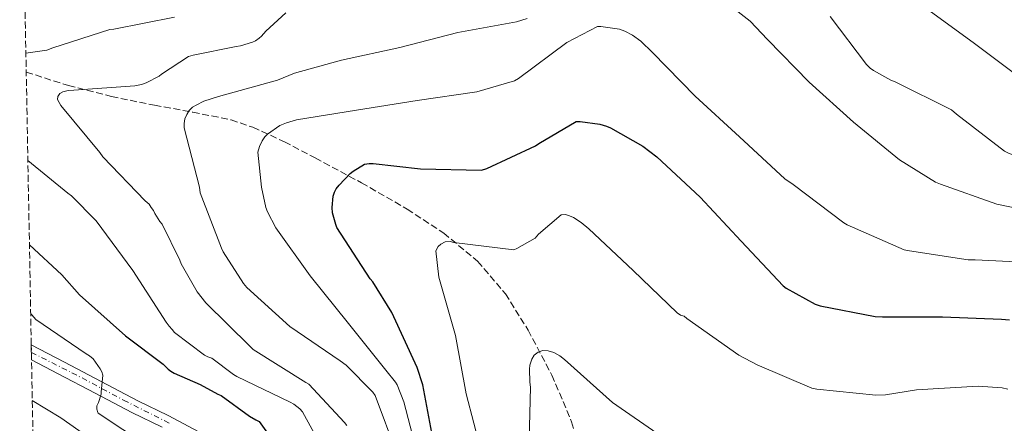
# Model space of a CAD drawing. Units: metres. Extents: x 600264 to 630930, y 4750005 to 4755126.
# Drawn here: x 627517 to 627767, y 4753213 to 4753316 of the extents above; entities that cross this region are included whole.
import ezdxf

# ---------------------------------------------------------------- set-up
doc = ezdxf.new("R2010")
doc.units = ezdxf.units.M
doc.header["$MEASUREMENT"] = 0
doc.linetypes.add('DGN Style 3', pattern=[2.435890702152634, 1.739921930109024, -0.6959687720436097])
doc.linetypes.add('DGN Style 4', pattern=[2.7856150101045474, 1.391937544087219, -0.6959687720436097, 0.001739921930109024, -0.6959687720436097])
for name, color, linetype, lineweight in [('Carretera', 9, 'Continuous', 0), ('Curva de nivel directora', 30, 'Continuous', 30), ('Curva de nivel intermedia', 30, 'Continuous', 0), ('Eje de carretera', 7, 'DGN Style 4', 0), ('Línea blanca (vial)', 7, 'Continuous', 13), ('Vaguada', 142, 'DGN Style 3', 13), ('Zona arbolada', 92, 'DGN Style 3', 0)]:
    doc.layers.add(name, color=color, linetype=linetype, lineweight=lineweight)

msp = doc.modelspace()

# ---------------------------------------------------------------- linework, layer by layer
at = {"layer": 'Carretera', "color": 9, "linetype": 'Continuous', "lineweight": 0}
msp.add_polyline3d([(627553.5200000005, 4753212.230000001, 804.1499999999943), (627545.78, 4753215.960000001, 804.820000000007), (627536.4400000015, 4753220.850000001, 805.8000000000029), (627527.0899999995, 4753225.750000001, 806.8000000000029), (627520.3000000013, 4753229.340000001, 807.3899999999995), (627520.2299999997, 4753233.149999999, 807.529999999999), (627528.6400000007, 4753228.710000001, 806.8000000000029), (627537.9800000016, 4753223.810000001, 805.8000000000029), (627547.2800000021, 4753218.940000001, 804.820000000007), (627555.0399999982, 4753215.199999998, 804.1499999999943), (627562.7800000008, 4753211.03, 803.6000000000058)], dxfattribs=at)
at = {"layer": 'Curva de nivel directora', "color": 30, "linetype": 'Continuous', "lineweight": 30, "flags": 128}
for points, elevation in [([(627622.5299999992, 4753208.100000001), (627619.6799999992, 4753222.990000002), (627618.2499999986, 4753227.41), (627611.8299999991, 4753241.380000004), (627606.9799999989, 4753249.150000002), (627606.3699999988, 4753249.9), (627597.9100000008, 4753262.980000001), (627597.5800000001, 4753263.75), (627596.7499999985, 4753266.66), (627596.6799999991, 4753268.07), (627596.9299999995, 4753270.869999999), (627597.3099999995, 4753271.950000001), (627597.7299999997, 4753272.750000001), (627598.4200000004, 4753273.67), (627601.2900000003, 4753276.66), (627601.9999999988, 4753277.230000001), (627604.9200000003, 4753279.020000001), (627606.0999999982, 4753279.210000001), (627607.1299999986, 4753279.220000002), (627619.1099999992, 4753277.830000001), (627634.6300000004, 4753277.540000001), (627635.9800000003, 4753277.960000001), (627648.3599999989, 4753283.680000001), (627649.1700000003, 4753284.300000003), (627658.7199999989, 4753289.880000001), (627659.709999999, 4753289.860000002), (627664.6899999991, 4753289.15), (627666.360000001, 4753288.689999999), (627667.3800000001, 4753288.27), (627675.6100000001, 4753283.570000002), (627679.1500000006, 4753280.920000001), (627690.1900000002, 4753270.690000001), (627700.6500000008, 4753259.490000002), (627711.25, 4753248.140000002), (627712.0300000003, 4753247.570000002), (627719.4399999997, 4753243.480000001), (627720.6800000003, 4753243.07), (627734.6700000003, 4753240.310000001), (627736.5099999999, 4753240.300000001), (627751.7599999983, 4753240.289999999), (627766.7899999998, 4753239.67), (627768.7999999992, 4753239.460000004)], 775.0000000000001), ([(627519.7499999988, 4753258.539999999), (627528.0099999999, 4753250.910000001), (627532.4400000002, 4753245.850000001), (627544.139999999, 4753235.470000001), (627553.699999999, 4753228.230000001), (627554.9999999999, 4753226.95), (627555.6799999992, 4753226.440000001), (627556.5599999998, 4753225.930000001), (627563.1299999991, 4753223.09), (627567.5999999995, 4753220.66), (627568.4699999989, 4753220.32), (627575.6799999997, 4753215.029999999), (627577.2599999999, 4753214.080000003), (627578.1099999994, 4753213.670000001), (627586.2000000007, 4753202.430000001)], 800.0000000000001)]:
    msp.add_lwpolyline(points, dxfattribs=dict(at, elevation=elevation))
at = {"layer": 'Curva de nivel intermedia', "color": 30, "linetype": 'Continuous', "lineweight": 0, "flags": 128}
for points, elevation in [([(627696.4000000019, 4753320.460000001), (627702.8900000005, 4753315.359999998), (627707.2800000004, 4753310.730000001), (627717.9199999998, 4753299.890000001), (627729.1600000006, 4753289.689999999), (627740.8600000017, 4753280.17), (627749.9900000002, 4753274.480000001), (627751.2300000007, 4753273.929999999), (627765.5600000005, 4753268.899999999), (627774.6700000011, 4753267)], 785.0000000000001), ([(627600.3899999995, 4753212.689999999), (627599.8300000008, 4753213.460000001), (627590.7600000004, 4753223.140000001), (627590.0300000017, 4753223.59), (627576.6299999995, 4753231.99), (627575.74, 4753232.779999999), (627564.5900000009, 4753243.820000002), (627562.4200000005, 4753246.630000001), (627558.2699999998, 4753253.74), (627557.9500000002, 4753254.689999999), (627553.490000001, 4753263.800000001), (627552.9299999999, 4753264.460000001), (627551.5900000011, 4753266.499999999), (627551.3099999995, 4753267.289999999), (627550.7199999995, 4753268.07), (627550.1699999995, 4753268.859999999), (627549.1900000006, 4753269.74), (627538.37, 4753280.869999999), (627537.61, 4753282.020000001), (627527.7700000008, 4753293.929999999), (627526.9100000003, 4753295.429999999), (627526.9500000004, 4753296.249999999), (627527.4900000015, 4753296.970000002), (627528.2699999993, 4753297.409999999), (627529.5700000002, 4753297.729999999), (627531.0400000009, 4753297.81), (627546.5599999997, 4753298.9), (627548.2300000016, 4753299.230000001), (627549.4100000019, 4753299.67), (627552.7100000009, 4753301.390000001), (627553.3200000012, 4753301.909999999), (627560.190000002, 4753306.380000002), (627561.37, 4753306.75), (627572.270000001, 4753308.909999999), (627573.3799999997, 4753309.100000001), (627576.4700000009, 4753310.019999998), (627577.2100000007, 4753310.389999999), (627578.1300000016, 4753311.029999998), (627578.7300000007, 4753311.58), (627579.8000000013, 4753312.820000002), (627584.9300000012, 4753317.49)], 790.0000000000001), ([(627746.8699999999, 4753319.189999999), (627759.5700000002, 4753309.890000001), (627772.1299999997, 4753300.500000001)], 795), ([(627518.8500000001, 4753307.180000001), (627524.2100000001, 4753308.009999999), (627525.7400000012, 4753308.579999999), (627540.2099999995, 4753313.230000001), (627541.1700000007, 4753313.349999999), (627556.6300000015, 4753316.350000001)], 795), ([(627613.1200000012, 4753205.559999999), (627607.6300000015, 4753220.32), (627607.0300000003, 4753221.100000001), (627600.230000001, 4753228), (627598.74, 4753229.06), (627585.9500000003, 4753237.789999999), (627574.9600000001, 4753247.679999999), (627574.1100000006, 4753248.710000002), (627568.9900000021, 4753256.749999999), (627568.5700000017, 4753257.679999999), (627563.1700000016, 4753271.79), (627562.9300000002, 4753273.180000001), (627559.1100000002, 4753288.279999998), (627559.0900000001, 4753289.369999999), (627559.2800000003, 4753290.579999999), (627559.7100000015, 4753291.630000002), (627560.3600000021, 4753292.640000001), (627561.2300000014, 4753293.470000001), (627562.0899999997, 4753294.039999999), (627564.1100000005, 4753295.029999999), (627567.7900000017, 4753296.259999998), (627582.800000001, 4753300.369999999), (627587.0800000012, 4753302.140000002), (627599.0400000017, 4753305.42), (627613.880000001, 4753308.63), (627628.5900000008, 4753312.49), (627643.5399999997, 4753315.140000001), (627646.230000001, 4753315.99)], 785.0000000000001), ([(627723.2400000019, 4753316.529999999), (627732.4300000007, 4753304.37), (627733.4200000009, 4753303.399999999), (627734.2000000009, 4753302.81), (627738.6399999999, 4753300.34), (627739.7799999999, 4753299.91), (627754.0600000005, 4753292.839999998), (627755.3400000012, 4753291.73)], 790.0000000000001), ([(627618.7200000002, 4753204.06), (627614.9100000015, 4753218.710000001), (627613.2000000017, 4753223), (627612.7700000004, 4753223.689999999), (627610.3000000003, 4753226.689999999), (627600.8400000011, 4753238.579999999), (627591.1100000013, 4753250.66), (627582.4099999998, 4753262.9), (627580.2800000019, 4753266.899999999), (627579.8600000016, 4753268.07), (627578.7100000005, 4753273.189999999), (627577.8299999998, 4753282.060000001), (627578.2099999998, 4753283.5), (627578.8700000015, 4753284.98), (627579.6000000001, 4753285.949999999), (627580.2800000019, 4753286.609999999), (627583.42, 4753288.859999999), (627585.0899999997, 4753289.57), (627587.6600000003, 4753290.259999999), (627602.8400000016, 4753292.77), (627618.270000001, 4753295.199999999), (627633.4200000011, 4753297.4), (627643.0500000003, 4753300.230000001), (627644.0300000014, 4753300.829999999), (627656.3300000017, 4753309.890000001), (627664.0800000011, 4753314.029999998), (627664.9500000007, 4753314.019999999), (627669.7100000015, 4753313.34), (627671.0400000014, 4753312.850000001), (627672.9900000005, 4753311.8), (627675.1000000006, 4753310.250000001), (627678.1200000002, 4753307.409999999), (627688.9200000007, 4753296.34), (627700.1800000014, 4753285.999999999), (627711.6900000004, 4753275.33), (627713.8400000007, 4753273.869999998), (627726.6700000007, 4753264.140000001), (627727.5300000011, 4753263.649999999), (627742.0000000016, 4753257.239999998), (627743.3499999995, 4753257.050000001), (627758.3299999996, 4753254.76), (627760.0599999997, 4753254.720000001), (627775.7599999997, 4753253.98)], 780), ([(627755.3400000012, 4753291.73), (627767.5400000009, 4753282.36), (627768.7300000022, 4753281.759999999), (627773.6600000008, 4753280.16), (627774.9600000017, 4753280.16), (627790.3200000018, 4753278.980000001), (627791.1900000013, 4753278.689999999), (627794.3600000008, 4753277.119999998), (627808.6799999994, 4753271.170000001), (627822.000000001, 4753267.480000001), (627822.9100000008, 4753267.359999999), (627828.15, 4753266.499999999)], 790.0000000000005), ([(627596.5000000005, 4753202.66), (627589.16, 4753216.130000002), (627588.4699999993, 4753216.859999998), (627586.9200000004, 4753218.05), (627586.0399999997, 4753218.560000001), (627572.4299999997, 4753225.09), (627571.5800000003, 4753225.630000001), (627566.1100000008, 4753229.75), (627565.0800000004, 4753230.07), (627564.230000001, 4753230.56), (627556.6000000001, 4753236.269999999), (627556.0400000013, 4753237.039999999), (627555.2300000022, 4753237.869999998), (627554.4900000001, 4753238.869999997), (627546.0700000002, 4753252.029999998), (627536.6800000002, 4753264.640000001), (627530.4599999997, 4753270.989999999), (627529.5299999998, 4753271.630000001), (627519.3600000021, 4753279.939999999)], 795), ([(627634.6000000013, 4753205.77), (627630.7700000001, 4753220.680000001), (627628.0000000007, 4753235.499999999), (627623.8299999998, 4753250.300000001), (627623.0300000019, 4753257.06), (627623.6100000008, 4753258.09), (627624.3200000017, 4753258.75), (627625.4200000013, 4753259.34), (627626.6700000009, 4753259.390000002), (627627.6100000018, 4753259.140000001), (627642.8300000011, 4753257.310000001), (627643.6400000004, 4753257.640000001), (627648.2300000014, 4753260.210000002), (627649.15, 4753261.239999999), (627654.89, 4753266.180000001), (627655.9500000017, 4753266.210000001), (627657.0100000012, 4753265.949999999), (627658.0500000005, 4753265.470000001), (627659.9500000004, 4753264.26), (627661.9100000006, 4753262.609999999), (627673.1900000017, 4753252.02), (627684.3499999996, 4753241.289999999), (627685.2300000003, 4753240.679999998), (627686.0900000009, 4753240.41), (627686.8200000017, 4753239.810000001), (627699.9900000015, 4753230.529999998), (627704.6400000006, 4753228.080000001), (627718.5700000003, 4753222.15), (627719.8300000009, 4753221.859999998), (627734.8500000013, 4753220.409999999), (627737.3300000002, 4753220.480000001), (627745.1399999999, 4753221.710000001), (627760.8200000019, 4753222.679999999), (627766.9500000008, 4753222.210000001), (627768.3900000004, 4753221.920000001)], 770), ([(627549.7900000019, 4753207.470000001), (627537.2200000011, 4753215.789999999), (627537.1000000003, 4753215.930000001), (627536.8400000011, 4753216.779999999), (627536.9100000004, 4753217.59), (627536.9200000016, 4753217.66), (627537.3200000017, 4753218.53), (627537.9499999997, 4753220.650000001), (627538.0200000014, 4753221.109999999), (627538.4000000014, 4753225.439999999), (627538.150000001, 4753226.269999998), (627537.7300000007, 4753227.07), (627535.9600000004, 4753229.59), (627535.0400000019, 4753230.32), (627534.17, 4753230.859999999), (627521.3899999993, 4753239.560000001), (627520.3600000012, 4753240.73), (627520.0800000017, 4753241.009999999)], 805), ([(627646.7100000015, 4753208.999999999), (627647.0800000003, 4753222.399999999), (627646.8900000004, 4753223.689999999), (627646.820000001, 4753227.01), (627646.9200000016, 4753227.949999999), (627647.390000001, 4753229.529999999), (627647.99, 4753230.499999999), (627649.0200000004, 4753231.330000001), (627650.2400000008, 4753231.710000001), (627651.5300000005, 4753231.65), (627652.9900000001, 4753231.199999999), (627654.5200000012, 4753230.369999999), (627655.6800000012, 4753229.46), (627667.9500000002, 4753218.499999999), (627680.3200000018, 4753209.929999999)], 765.0000000000001), ([(627522.7800000019, 4753095.630000001), (627531.0800000011, 4753100.239999999), (627537.4000000021, 4753106.220000001), (627544.3500000013, 4753115.099999999), (627551.8100000002, 4753128.57), (627558.5899999995, 4753142.609999999), (627559.2000000018, 4753144.050000002), (627565.3500000008, 4753158.07), (627566.1100000008, 4753160.609999999), (627567.1800000014, 4753167.17), (627567.2100000005, 4753168.560000001), (627565.9400000009, 4753181.140000001), (627565.5099999995, 4753182.269999999), (627561.0700000006, 4753190.59), (627560.1000000006, 4753191.439999999), (627548.3800000013, 4753200.949999998), (627547.6000000013, 4753201.23), (627545.1600000005, 4753202.479999999), (627540.6500000021, 4753205.55), (627527.7500000007, 4753214.599999998), (627520.4900000008, 4753219.029999998)], 810.0000000000003)]:
    msp.add_lwpolyline(points, dxfattribs=dict(at, elevation=elevation))
at = {"layer": 'Eje de carretera', "color": 7, "linetype": 'DGN Style 4', "lineweight": 0}
msp.add_polyline3d([(627520.2600000005, 4753231.240000002, 807.4600000000065), (627533.1299999985, 4753224.740000002, 806.2500000000001), (627543.6799999987, 4753219.100000001, 804.8800000000048), (627555.760000002, 4753213.029999999, 804.0500000000029)], dxfattribs=at)
at = {"layer": 'Línea blanca (vial)', "color": 7, "linetype": 'Continuous', "lineweight": 13}
for points in [[(627520.2299999993, 4753233.15, 807.5299999999991), (627528.6400000004, 4753228.710000001, 806.8000000000029), (627537.980000001, 4753223.810000001, 805.8000000000029), (627547.2800000017, 4753218.940000001, 804.820000000007), (627555.0399999977, 4753215.199999999, 804.1499999999944), (627562.7800000004, 4753211.030000002, 803.6000000000058)], [(627520.3000000007, 4753229.340000002, 807.3899999999995), (627527.089999999, 4753225.750000002, 806.8000000000029), (627536.440000001, 4753220.850000001, 805.8000000000029), (627545.7799999996, 4753215.960000002, 804.820000000007), (627553.52, 4753212.230000001, 804.1499999999944)]]:
    msp.add_polyline3d(points, dxfattribs=at)
at = {"layer": 'Vaguada', "color": 142, "linetype": 'DGN Style 3', "lineweight": 13}
msp.add_polyline3d([(627518.9400000004, 4753302.430000001, 793.7200000000012), (627529.6500000004, 4753298.980000001, 791.7599999999949), (627540.5700000003, 4753296.230000001, 789.7299999999959), (627551.54, 4753293.980000001, 787.6600000000036), (627561.2800000003, 4753292.25, 785.3600000000006), (627570.9900000002, 4753290.27, 783.0599999999977), (627576.5499999998, 4753288.41, 781.9799999999959), (627584.54, 4753284.710000001, 780.3800000000047), (627592.3700000001, 4753280.609999999, 778.7700000000042), (627604.1500000004, 4753274.289999999, 776.2599999999949), (627615.7300000006, 4753267.619999999, 773.779999999999), (627625.0300000003, 4753261.529999999, 771.8000000000029), (627633.6500000004, 4753254.369999999, 769.8699999999953), (627640.7100000001, 4753246.130000001, 768.029999999999), (627646.4500000002, 4753236.9, 766.2899999999936), (627652.5199999996, 4753225.460000001, 764.5800000000019), (627657.5199999996, 4753213.600000001, 762.9600000000065), (627661.0499999998, 4753201.630000001, 761.1199999999953)], dxfattribs=at)
at = {"layer": 'Zona arbolada', "color": 92, "linetype": 'DGN Style 3', "lineweight": 0}
msp.add_polyline3d([(627520.79, 4753202.58, 818.6999999999972), (627520.2999999998, 4753229.34, 807.3899999999995), (627520.2300000006, 4753233.15, 807.529999999999), (627517.2800000003, 4753391.84, 830.3099999999977)], dxfattribs=at)

doc.saveas('drawing.dxf')
